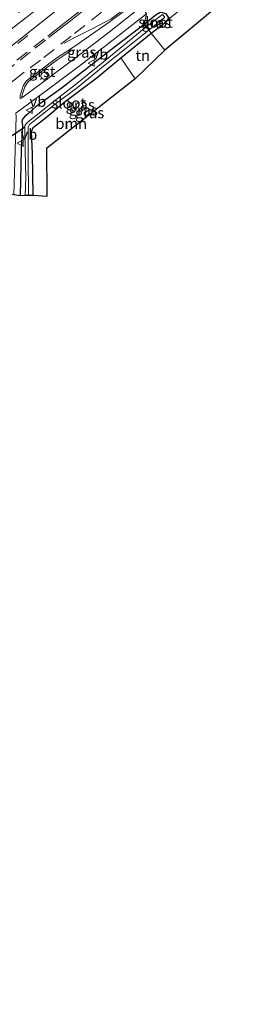
# Model space of a CAD drawing. Units: metres. Extents: x 249997 to 253698, y 465589 to 468751.
# Drawn here: x 251672 to 251723, y 466706 to 466934 of the extents above; entities that cross this region are included whole.
import ezdxf
from ezdxf.enums import TextEntityAlignment as Align

# ---------------------------------------------------------------- set-up
doc = ezdxf.new("R2010")
doc.units = ezdxf.units.M
doc.linetypes.add('VW-3-9_STREEP', pattern=[12, 3, -9])
doc.layers.get('0').update_dxf_attribs({"lineweight": 25})
for name, color, linetype, lineweight in [('B-ME-GR-BOOM-GV-B6', 93, 'Continuous', 18), ('B-ME-GW-INSTEEKWATERGANG-L-B1', 10, 'Continuous', 25), ('B-ME-IE-GRASLAND-GV-B6', 93, 'Continuous', 18), ('B-ME-IE-GRONDWERKLIJN-GROND_INGERICHT-GV-B6', 253, 'Continuous', 18), ('B-ME-IE-HULPGEOMETRIE-L-B1', 53, 'Continuous', 18), ('B-ME-IE-MEUBILAIR_WEGMEUBILAIR-LICHTMAST-S-B1', 8, 'Continuous', 18), ('B-ME-KG-KADASTRAAL-OPNAMEDTMGRENS-L-B1', 10, 'Continuous', 25), ('B-ME-KW-DUIKER-L-B1', 10, 'Continuous', 25), ('B-ME-OG-WATER-GV-B6', 153, 'Continuous', 18), ('B-ME-VH-VERH_SOORT-BITUMEN-GV-B6', 8, 'IE-TERREINAFSCHEIDING-NATUURLIJK-HOUTWAL', 18), ('B-ME-VH-VERH_SOORT-GV-B6', 8, 'Continuous', 18), ('B-ME-VW-MARKERING-39STREEP-015-L-B1', 255, 'VW-3-9_STREEP', 18), ('B-ME-VW-MARKERING-DRIEHOEK-L-B1', 7, 'VW-HAAIETAND70-R-B', 18), ('B-ME-VW-MARKERING-STREEP-015-L-B1', 7, 'Continuous', 18), ('B-ME-VW-MEUBILAIR_WEGMEUBILAIR-VERKEERSBORD-S-B1', 8, 'Continuous', 18)]:
    doc.layers.add(name, color=color, linetype=linetype, lineweight=lineweight)
doc.styles.add('NLCS-ISO', font='NLCS-ISO.TTF')
doc.linetypes.add('IE-TERREINAFSCHEIDING-NATUURLIJK-HOUTWAL', pattern='A,7,-1.5,[67,NLCS.SHX,S=0.75,R=45,X=0,Y=0],-1.5,7,-1.5,[70,NLCS.SHX,S=0.75,R=0,X=0,Y=0],-1.5', length=20)
doc.linetypes.add('VW-HAAIETAND70-R-B', pattern='A,0,-0.5,[153,NLCS.SHX,S=1,R=180,X=-0.375,Y=0],-0.5', length=1)

# ---------------------------------------------------------------- blocks, each defined once
blk = doc.blocks.new('verkeersbord')
for p, q in [((0, 0.75), (-0.75, -0.625)), ((0.75, -0.625), (0, 0.75)), ((-0.75, -0.625), (0.75, -0.625))]:
    blk.add_line(p, q)
blk = doc.blocks.new('lantaarnpaal')
for p, q in [((-0.75, 0), (-1.25, 0)), ((-0.88, 0.88), (-0.53, 0.53)), ((0, 0.75), (0, 1.25)), ((0.53, 0.53), (0.88, 0.88)), ((0.75, 0), (1.25, 0)), ((-0.53, -0.53), (-0.88, -0.88)), ((0, -0.75), (0, -1.25)), ((0.53, -0.53), (0.88, -0.88))]:
    blk.add_line(p, q)
blk.add_circle((0, 0), 0.75)

msp = doc.modelspace()

# ---------------------------------------------------------------- linework, layer by layer
at = {"layer": 'B-ME-GR-BOOM-GV-B6'}
msp.add_polyline3d([(251698.45, 466920.652, 27.421), (251677.933, 466904.506, 27.437), (251678.061, 466893.329, 27.454), (251674.883, 466893.575, 27.323), (251674.693, 466903.24, 27.429), (251674.484, 466908.394, 27.421), (251674.851, 466909.332, 27.425), (251675.681, 466909.973, 27.425), (251677.605, 466911.442, 27.441), (251682.321, 466915.375, 27.335), (251689.679, 466920.933, 27.335), (251695.186, 466925.456, 27.214), (251698.45, 466920.652, 27.421)], dxfattribs=at)
at = {"layer": 'B-ME-GW-INSTEEKWATERGANG-L-B1'}
for points in [[(251702.205, 466931.221, 27.059), (251704.642, 466933.074, 27.059), (251705.637, 466933.862, 27.032), (251706.163, 466934.385, 27.032), (251706.221, 466934.943, 27.032), (251705.634, 466935.669, 27.032), (251704.572, 466936.015, 27.032), (251704.238, 466935.996, 27.032), (251703.38, 466935.452, 27.032), (251700.597, 466933.215, 27.036)], [(251700.597, 466933.215, 27.036), (251690.698, 466925.621, 27.119), (251681.665, 466918.631, 27.127), (251675.566, 466914.175, 27.176), (251673.895, 466912.7, 27.172), (251672.965, 466911.909, 27.172), (251672.405, 466911.291, 27.172), (251672.261, 466910.724, 27.172), (251672.438, 466909.785, 27.205), (251672.23, 466907.146, 27.205), (251672.085, 466904.283, 27.225), (251671.896, 466893.518, 27.274)], [(251674.883, 466893.575, 27.323), (251674.693, 466903.24, 27.429), (251674.484, 466908.394, 27.421), (251674.851, 466909.332, 27.425), (251675.681, 466909.973, 27.425), (251677.605, 466911.442, 27.441), (251682.321, 466915.375, 27.335), (251689.679, 466920.933, 27.335), (251695.186, 466925.456, 27.214), (251702.205, 466931.221, 27.059)]]:
    msp.add_polyline3d(points, dxfattribs=at)
at = {"layer": 'B-ME-IE-GRASLAND-GV-B6'}
for points in [[(251691.18, 466945.413, 27.524), (251687.881, 466942.837, 27.504), (251687.623, 466943.143, 27.473), (251683.061, 466939.562, 27.464), (251682.778, 466939.917, 27.609), (251679.389, 466937.229, 27.612), (251680.085, 466936.362, 27.656), (251671.894, 466929.841, 27.717), (251665.316, 466924.682, 27.702), (251664.717, 466925.448, 27.673), (251664.489, 466926.171, 27.673), (251664.453, 466926.606, 27.655), (251664.451, 466927.067, 27.642), (251664.43, 466927.376, 27.631), (251664.507, 466927.675, 27.628), (251664.658, 466927.935, 27.634), (251664.958, 466928.231, 27.636), (251670.128, 466932.379, 27.623), (251676.64, 466937.476, 27.574), (251679.282, 466939.597, 27.539), (251682.635, 466942.21, 27.534), (251691.01, 466948.705, 27.509), (251691.18, 466945.413, 27.524)], [(251672.249, 466916.191, 27.579), (251672.279, 466916.603, 27.56), (251672.483, 466917.358, 27.575), (251672.929, 466918.769, 27.458), (251673.312, 466919.399, 27.415), (251673.649, 466919.858, 27.413), (251674.245, 466920.366, 27.437), (251676.163, 466921.869, 27.454), (251680.619, 466925.139, 27.356), (251683.593, 466927.125, 27.336), (251683.354, 466927.443, 27.381), (251685.275, 466928.725, 27.368), (251691.699, 466933.233, 27.433), (251697.302, 466937.274, 27.279), (251699.991, 466937.36, 27.423), (251692.127, 466931.21, 27.471), (251684.654, 466925.462, 27.532), (251677.067, 466919.753, 27.599), (251672.249, 466916.191, 27.579)], [(251700.597, 466933.215, 27.036), (251690.698, 466925.621, 27.119), (251681.665, 466918.631, 27.127), (251675.566, 466914.175, 27.176), (251673.895, 466912.7, 27.172), (251672.965, 466911.909, 27.172), (251672.405, 466911.291, 27.172), (251672.261, 466910.724, 27.172), (251672.438, 466909.785, 27.205), (251672.23, 466907.146, 27.205), (251672.085, 466904.283, 27.225), (251671.896, 466893.518, 27.274), (251670.415, 466893.717, 27.25), (251670.916, 466911.896, 27.459), (251670.889, 466912.648, 27.545), (251678.481, 466918.28, 27.538), (251685.828, 466923.823, 27.454), (251693.414, 466929.698, 27.403), (251701.12, 466935.693, 27.361), (251700.597, 466933.215, 27.036)], [(251702.205, 466931.221, 27.059), (251701.654, 466931.914, 26.206), (251705.352, 466934.911, 26.21), (251704.831, 466935.568, 26.21), (251701.059, 466932.638, 26.21), (251700.597, 466933.215, 27.036), (251703.38, 466935.452, 27.032), (251704.238, 466935.996, 27.032), (251704.572, 466936.015, 27.032), (251705.634, 466935.669, 27.032), (251706.221, 466934.943, 27.032), (251706.163, 466934.385, 27.032), (251705.637, 466933.862, 27.032), (251704.642, 466933.074, 27.059), (251702.205, 466931.221, 27.059)], [(251703.38, 466935.452, 27.032), (251700.597, 466933.215, 27.036), (251701.12, 466935.693, 27.361)], [(251701.059, 466932.638, 26.21), (251691.069, 466924.449, 26.103), (251684.621, 466919.257, 26.087), (251679.525, 466915.256, 25.989), (251676.613, 466912.974, 25.989), (251673.788, 466910.732, 26.067), (251673.227, 466910.192, 26.099), (251672.983, 466909.717, 26.099), (251672.977, 466908.699, 26.177), (251672.999, 466903.862, 26.524), (251673.194, 466897.842, 26.564), (251673.055, 466893.553, 26.552), (251671.896, 466893.518, 27.274), (251672.085, 466904.283, 27.225), (251672.23, 466907.146, 27.205), (251672.438, 466909.785, 27.205), (251672.261, 466910.724, 27.172), (251672.405, 466911.291, 27.172), (251672.965, 466911.909, 27.172), (251673.895, 466912.7, 27.172), (251675.566, 466914.175, 27.176), (251681.665, 466918.631, 27.127), (251690.698, 466925.621, 27.119), (251700.597, 466933.215, 27.036), (251701.059, 466932.638, 26.21)], [(251702.205, 466931.221, 27.059), (251695.186, 466925.456, 27.214), (251689.679, 466920.933, 27.335), (251682.321, 466915.375, 27.335), (251677.605, 466911.442, 27.441), (251675.681, 466909.973, 27.425), (251674.851, 466909.332, 27.425), (251674.484, 466908.394, 27.421), (251674.693, 466903.24, 27.429), (251674.883, 466893.575, 27.323), (251673.803, 466893.571, 26.54), (251673.739, 466902.375, 26.609), (251673.698, 466908.033, 26.573), (251673.722, 466909.353, 26.45), (251674.009, 466910.028, 26.45), (251674.805, 466910.679, 26.45), (251679.95, 466914.73, 25.989), (251685.146, 466918.603, 26.091), (251691.516, 466923.896, 26.103), (251701.654, 466931.914, 26.206), (251702.205, 466931.221, 27.059)]]:
    msp.add_polyline3d(points, dxfattribs=at)
at = {"layer": 'B-ME-IE-GRONDWERKLIJN-GROND_INGERICHT-GV-B6'}
for points in [[(251705.372, 466927.244, 27.419), (251702.205, 466931.221, 27.059), (251704.642, 466933.074, 27.059), (251705.637, 466933.862, 27.032), (251706.163, 466934.385, 27.032), (251714.713, 466941.328, 27.008), (251716.368, 466942.396, 27.012), (251718.03, 466943.822, 27.087), (251720.698, 466945.75, 27.083), (251721.778, 466946.572, 27.063), (251723.284, 466942.274, 27.159), (251705.372, 466927.244, 27.419)], [(251705.372, 466927.244, 27.419), (251698.45, 466920.652, 27.421), (251695.186, 466925.456, 27.214), (251702.205, 466931.221, 27.059), (251705.372, 466927.244, 27.419)]]:
    msp.add_polyline3d(points, dxfattribs=at)
at = {"layer": 'B-ME-IE-HULPGEOMETRIE-L-B1'}
msp.add_polyline3d([(251705.372, 466927.244, 27.419), (251702.205, 466931.221, 27.059), (251701.654, 466931.914, 26.206), (251701.059, 466932.638, 26.21), (251700.597, 466933.215, 27.036), (251701.12, 466935.693, 27.361), (251699.991, 466937.36, 27.423), (251697.302, 466937.274, 27.279), (251691.205, 466944.922, 27.554), (251691.18, 466945.413, 27.524), (251691.01, 466948.705, 27.509), (251689.655, 466950.117, 27.467), (251686.931, 466950.152, 27.215), (251686.383, 466950.797, 26.042), (251685.909, 466951.402, 26.038), (251685.061, 466952.432, 26.916), (251687.185, 466963.539, 26.885), (251681.943, 466961.012, 26.882), (251681.51, 466961.915, 25.966), (251681.163, 466962.458, 25.988), (251680.67, 466963.288, 26.96), (251675.113, 466970.104, 27.36), (251669.367, 466977.509, 27.571)], dxfattribs=at)
at = {"layer": 'B-ME-KG-KADASTRAAL-OPNAMEDTMGRENS-L-B1'}
for points in [[(251723.284, 466942.274, 27.159), (251705.372, 466927.244, 27.419)], [(251705.372, 466927.244, 27.419), (251698.45, 466920.652, 27.421), (251677.933, 466904.506, 27.437), (251678.061, 466893.329, 27.454), (251674.883, 466893.575, 27.323), (251673.803, 466893.571, 26.54), (251673.055, 466893.553, 26.552), (251671.896, 466893.518, 27.274), (251670.415, 466893.717, 27.25), (251666.347, 466893.815, 27.34), (251665.449, 466893.775, 27.364), (251664.719, 466893.719, 26.67), (251664.05, 466893.843, 26.67), (251663.493, 466893.866, 27.401), (251662.107, 466893.905, 27.401), (251641.272, 466876.947, 27.548), (251423.286, 466706.133, 27.303)]]:
    msp.add_polyline3d(points, dxfattribs=at)
at = {"layer": 'B-ME-KW-DUIKER-L-B1'}
msp.add_line((251672.972, 466909.395, 26.099), (251663.801, 466903.273, 26.332), dxfattribs=at)
at = {"layer": 'B-ME-OG-WATER-GV-B6'}
for points in [[(251701.654, 466931.914, 26.206), (251701.059, 466932.638, 26.21), (251704.831, 466935.568, 26.21), (251705.352, 466934.911, 26.21), (251701.654, 466931.914, 26.206)], [(251701.654, 466931.914, 26.206), (251691.516, 466923.896, 26.103), (251685.146, 466918.603, 26.091), (251679.95, 466914.73, 25.989), (251674.805, 466910.679, 26.45), (251674.009, 466910.028, 26.45), (251673.722, 466909.353, 26.45), (251673.698, 466908.033, 26.573), (251673.739, 466902.375, 26.609), (251673.803, 466893.571, 26.54), (251673.055, 466893.553, 26.552), (251673.194, 466897.842, 26.564), (251672.999, 466903.862, 26.524), (251672.977, 466908.699, 26.177), (251672.983, 466909.717, 26.099), (251673.227, 466910.192, 26.099), (251673.788, 466910.732, 26.067), (251676.613, 466912.974, 25.989), (251679.525, 466915.256, 25.989), (251684.621, 466919.257, 26.087), (251691.069, 466924.449, 26.103), (251701.059, 466932.638, 26.21), (251701.654, 466931.914, 26.206)]]:
    msp.add_polyline3d(points, dxfattribs=at)
at = {"layer": 'B-ME-VH-VERH_SOORT-BITUMEN-GV-B6'}
for points in [[(251671.512, 466936.005, 27.569), (251678.171, 466941.152, 27.483), (251681.501, 466943.79, 27.468), (251689.655, 466950.117, 27.467), (251691.01, 466948.705, 27.509), (251682.635, 466942.21, 27.534), (251679.282, 466939.597, 27.539), (251676.64, 466937.476, 27.574), (251670.128, 466932.379, 27.623)], [(251697.302, 466937.274, 27.279), (251691.699, 466933.233, 27.433), (251685.275, 466928.725, 27.368), (251683.354, 466927.443, 27.381), (251680.391, 466925.465, 27.401), (251675.923, 466922.186, 27.499), (251673.993, 466920.673, 27.482), (251673.356, 466920.13, 27.458), (251672.981, 466919.621, 27.458), (251672.583, 466918.966, 27.458), (251672.114, 466917.48, 27.575), (251671.9, 466916.684, 27.56), (251671.857, 466916.122, 27.583), (251671.965, 466916.08, 27.577), (251672.249, 466916.191, 27.579), (251677.067, 466919.753, 27.599), (251684.654, 466925.462, 27.532), (251692.127, 466931.21, 27.471), (251699.991, 466937.36, 27.423)], [(251665.316, 466924.682, 27.702), (251671.894, 466929.841, 27.717), (251680.085, 466936.362, 27.656)], [(251701.12, 466935.693, 27.361), (251693.414, 466929.698, 27.403), (251685.828, 466923.823, 27.454), (251678.481, 466918.28, 27.538), (251670.889, 466912.648, 27.545)]]:
    msp.add_polyline3d(points, dxfattribs=at)
at = {"layer": 'B-ME-VH-VERH_SOORT-GV-B6'}
msp.add_polyline3d([(251683.593, 466927.125, 27.336), (251680.619, 466925.139, 27.356), (251676.163, 466921.869, 27.454), (251674.245, 466920.366, 27.437), (251673.649, 466919.858, 27.413), (251673.312, 466919.399, 27.415), (251672.929, 466918.769, 27.458), (251672.483, 466917.358, 27.575), (251672.279, 466916.603, 27.56), (251672.249, 466916.191, 27.579), (251671.965, 466916.08, 27.577), (251671.857, 466916.122, 27.583), (251671.9, 466916.684, 27.56), (251672.114, 466917.48, 27.575), (251672.583, 466918.966, 27.458), (251672.981, 466919.621, 27.458), (251673.356, 466920.13, 27.458), (251673.993, 466920.673, 27.482), (251675.923, 466922.186, 27.499), (251680.391, 466925.465, 27.401), (251683.354, 466927.443, 27.381), (251683.593, 466927.125, 27.336)], dxfattribs=at)
at = {"layer": 'B-ME-VW-MARKERING-39STREEP-015-L-B1'}
for points in [[(251691.467, 466944.594, 27.71), (251690.68, 466943.981, 27.709), (251686.766, 466940.918, 27.703), (251683.104, 466938.081, 27.722), (251663.58, 466922.721, 27.753)], [(251695.383, 466939.681, 27.597), (251694.609, 466939.078, 27.602), (251690.731, 466936.055, 27.623), (251686.799, 466932.983, 27.639), (251683.653, 466930.513, 27.651), (251679.72, 466927.426, 27.662), (251676.561, 466924.972, 27.674), (251673.045, 466922.25, 27.687)], [(251677.718, 466929.593, 27.761), (251674.183, 466926.817, 27.77), (251670.579, 466923.955, 27.776), (251667.424, 466921.496, 27.783), (251664.263, 466919.023, 27.798), (251660.781, 466916.294, 27.82), (251657.639, 466913.819, 27.831), (251654.723, 466911.534, 27.84)], [(251677.4, 466929.882, 27.755), (251673.459, 466926.805, 27.765), (251669.845, 466923.954, 27.77), (251666.127, 466921.024, 27.78), (251662.97, 466918.568, 27.795), (251659.729, 466916.014, 27.813), (251656.484, 466913.445, 27.826), (251654.805, 466912.151, 27.83)]]:
    msp.add_polyline3d(points, dxfattribs=at)
at = {"layer": 'B-ME-VW-MARKERING-DRIEHOEK-L-B1'}
msp.add_line((251672.816, 466922.16, 27.691), (251663.785, 466915.027, 27.729), dxfattribs=at)
at = {"layer": 'B-ME-VW-MARKERING-STREEP-015-L-B1'}
for points in [[(251693.298, 466942.297, 27.737), (251690.471, 466940.079, 27.746), (251687.316, 466937.62, 27.75), (251683.377, 466934.551, 27.753), (251679.477, 466931.499, 27.752), (251678.259, 466930.538, 27.753)], [(251693.553, 466941.977, 27.729), (251690.575, 466939.642, 27.741), (251686.639, 466936.559, 27.751), (251683.484, 466934.095, 27.754), (251679.547, 466931.021, 27.759), (251678.517, 466930.213, 27.759)], [(251697.016, 466937.633, 27.433), (251695.613, 466936.505, 27.439), (251694.086, 466935.353, 27.469), (251692.923, 466934.56, 27.48), (251688.688, 466932.326, 27.541), (251684.393, 466930.094, 27.616), (251682.025, 466928.868, 27.644)]]:
    msp.add_polyline3d(points, dxfattribs=at)

# ---------------------------------------------------------------- block references
at = {"layer": 'B-ME-IE-MEUBILAIR_WEGMEUBILAIR-LICHTMAST-S-B1', "rotation": 90}
msp.add_blockref('lantaarnpaal', (251677.428, 466921.317, 27.699), dxfattribs=at)
at = {"layer": 'B-ME-VW-MEUBILAIR_WEGMEUBILAIR-VERKEERSBORD-S-B1', "rotation": 90}
for p in [(251688.378, 466924.281, 27.5), (251674.0364, 466913.338, 27.533), (251671.949, 466905.713, 27.372)]:
    msp.add_blockref('verkeersbord', p, dxfattribs=at)

# ---------------------------------------------------------------- texts
at = {"layer": 'B-ME-GR-BOOM-GV-B6', "ltscale": 0.2, "style": 'NLCS-ISO'}
msp.add_text('bmn', height=2.5, dxfattribs=at).set_placement((251683.6885, 466910.2639), align=Align.MIDDLE_CENTER)
at = {"layer": 'B-ME-IE-GRASLAND-GV-B6', "ltscale": 0.2, "style": 'NLCS-ISO'}
for p in [(251703.409, 466933.618), (251686.12, 466926.7755), (251685.7675, 466914.6055), (251686.4775, 466913.3665), (251687.9515, 466912.7425)]:
    msp.add_text('gras', height=2.5, dxfattribs=at).set_placement(p, align=Align.MIDDLE_CENTER)
at = {"layer": 'B-ME-IE-GRONDWERKLIJN-GROND_INGERICHT-GV-B6', "ltscale": 0.2, "style": 'NLCS-ISO'}
msp.add_text('tn', height=2.5, dxfattribs=at).set_placement((251700.2437, 466926.0322), align=Align.MIDDLE_CENTER)
at = {"layer": 'B-ME-OG-WATER-GV-B6', "ltscale": 0.2, "style": 'NLCS-ISO'}
for p in [(251703.2073, 466933.7453), (251683.1097, 466915.0139)]:
    msp.add_text('sloot', height=2.5, dxfattribs=at).set_placement(p, align=Align.MIDDLE_CENTER)
at = {"layer": 'B-ME-VH-VERH_SOORT-GV-B6', "ltscale": 0.2, "style": 'NLCS-ISO'}
msp.add_text('grst', height=2.5, dxfattribs=at).set_placement((251676.9693, 466922.303), align=Align.MIDDLE_CENTER)
at = {"layer": 'B-ME-VW-MEUBILAIR_WEGMEUBILAIR-VERKEERSBORD-S-B1', "ltscale": 0.2, "style": 'NLCS-ISO'}
for p in [(251688.378, 466924.281, 27.5), (251674.0364, 466913.338, 27.533), (251671.949, 466905.713, 27.372)]:
    msp.add_text('vb', height=2.5, dxfattribs=at).set_placement(p, align=Align.BOTTOM_LEFT)

doc.saveas('drawing.dxf')
